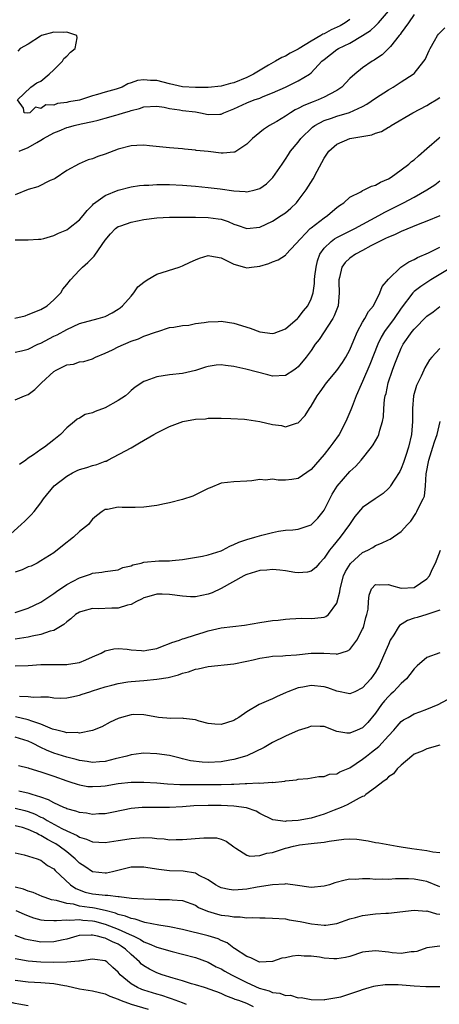
# Model space of a CAD drawing. Units: inches. Extents: x 2586000 to 2589000, y 1503000 to 1506000.
# Drawn here: x 2587258 to 2587323, y 1503350 to 1503503 of the extents above; entities that cross this region are included whole.
import ezdxf

# ---------------------------------------------------------------- set-up
doc = ezdxf.new("R2010")
doc.units = ezdxf.units.IN
doc.header["$MEASUREMENT"] = 0
doc.layers.add('LD25861503_2ft', color=83, linetype='Continuous')

msp = doc.modelspace()

# ---------------------------------------------------------------- linework, layer by layer
at = {"layer": 'LD25861503_2ft'}
for points, elevation in [([(2587319, 1503504.25), (2587318.1, 1503503), (2587317, 1503501.41), (2587316.85, 1503501.15), (2587316.7, 1503501), (2587315.31, 1503499.31), (2587315.04, 1503498.96), (2587314.02, 1503497.98), (2587313, 1503497.34), (2587312.81, 1503497.19), (2587312.47, 1503497), (2587311, 1503495.99), (2587309.76, 1503495), (2587309, 1503494.31), (2587307.77, 1503493), (2587307, 1503492.46), (2587305.91, 1503491.91), (2587305, 1503491.4), (2587304.1, 1503491), (2587303.3, 1503490.7), (2587301.87, 1503490.13), (2587301, 1503489.67), (2587300.53, 1503489.46), (2587299.77, 1503489), (2587299, 1503488.48), (2587297.64, 1503487.64), (2587297, 1503487.26), (2587296.51, 1503487), (2587295.59, 1503486.41), (2587293.86, 1503485), (2587293, 1503484.1), (2587291.11, 1503482.88), (2587291, 1503482.85), (2587289.3, 1503482.7), (2587289, 1503482.72), (2587287, 1503482.96), (2587285.15, 1503483.15), (2587285, 1503483.18), (2587283.33, 1503483.33), (2587283, 1503483.38), (2587281, 1503483.54), (2587277.87, 1503483.87), (2587277, 1503483.95), (2587275.92, 1503483.92), (2587275, 1503483.85), (2587273, 1503483.32), (2587271, 1503482.57), (2587269.82, 1503482.18), (2587269, 1503481.82), (2587268.33, 1503481.67), (2587266.94, 1503481.06), (2587265, 1503480.01), (2587263.22, 1503478.78), (2587263, 1503478.65), (2587262.44, 1503478.44), (2587260.51, 1503477.49), (2587259, 1503477.09), (2587257, 1503476.26)], 8636), ([(2587257.63, 1503483), (2587259, 1503483.59), (2587260.38, 1503484.38), (2587261, 1503484.72), (2587261.41, 1503485), (2587263, 1503485.87), (2587263.82, 1503486.18), (2587265, 1503486.69), (2587265.26, 1503486.74), (2587266.14, 1503487), (2587267.27, 1503487.27), (2587269, 1503487.62), (2587269.87, 1503487.87), (2587271, 1503488.13), (2587272.62, 1503488.62), (2587273, 1503488.72), (2587273.85, 1503489), (2587274.75, 1503489.25), (2587275, 1503489.35), (2587276.33, 1503489.67), (2587277, 1503489.91), (2587279, 1503490.02), (2587280.13, 1503489.87), (2587281, 1503489.67), (2587282.54, 1503489.46), (2587283, 1503489.37), (2587285, 1503489.13), (2587285.79, 1503489), (2587287, 1503488.75), (2587288.8, 1503488.8), (2587289, 1503488.79), (2587289.45, 1503489), (2587291, 1503489.59), (2587293, 1503490.55), (2587294.16, 1503491), (2587295, 1503491.29), (2587295.52, 1503491.52), (2587297, 1503492.08), (2587299.03, 1503493), (2587300.37, 1503493.63), (2587301, 1503493.98), (2587302.72, 1503495), (2587303, 1503495.21), (2587304.64, 1503497), (2587305, 1503497.3), (2587307, 1503498.83), (2587307.27, 1503499), (2587309, 1503499.83), (2587311, 1503501), (2587312.2, 1503501.8), (2587313, 1503502.53), (2587313.25, 1503502.75), (2587313.45, 1503503), (2587315, 1503504.78)], 8634), ([(2587309, 1503503.47), (2587308.28, 1503503), (2587307.48, 1503502.52), (2587306.13, 1503501.87), (2587305, 1503501.26), (2587304.81, 1503501.19), (2587304.52, 1503501), (2587303, 1503500.11), (2587301.15, 1503499), (2587301, 1503498.89), (2587299.75, 1503498.25), (2587299, 1503497.81), (2587298.42, 1503497.58), (2587297.48, 1503497), (2587296.39, 1503496.39), (2587294.02, 1503495), (2587293, 1503494.49), (2587291, 1503493.67), (2587290.46, 1503493.54), (2587289, 1503493.12), (2587287, 1503492.94), (2587285, 1503492.93), (2587283, 1503493.03), (2587281, 1503493.49), (2587279, 1503494.02), (2587278.03, 1503494.03), (2587277, 1503494.14), (2587276, 1503494), (2587275, 1503493.63), (2587274.5, 1503493.5), (2587273.6, 1503493), (2587273, 1503492.79), (2587272.68, 1503492.68), (2587271, 1503492.21), (2587269.81, 1503491.81), (2587269, 1503491.63), (2587267.17, 1503491), (2587267, 1503490.96), (2587265.32, 1503490.68), (2587265, 1503490.57), (2587263.55, 1503490.45), (2587263, 1503490.2), (2587261.78, 1503490.22), (2587261, 1503489.64), (2587260.14, 1503489.86), (2587259.26, 1503489), (2587258.92, 1503488.92), (2587258.41, 1503489), (2587258.3, 1503489.7), (2587257.35, 1503491), (2587259.43, 1503493), (2587260.37, 1503493.63), (2587261, 1503493.9), (2587262.29, 1503495), (2587263, 1503495.65), (2587264.36, 1503497), (2587264.55, 1503497.45), (2587265, 1503497.78), (2587265.59, 1503498.41), (2587266.34, 1503499), (2587266.64, 1503500.64), (2587266.57, 1503501), (2587265, 1503501.54), (2587264.55, 1503501.45), (2587263, 1503501.54), (2587261.1, 1503501), (2587260.91, 1503500.91), (2587259, 1503499.67), (2587257.77, 1503499), (2587257.42, 1503498.58)], 8632), ([(2587257, 1503469.22), (2587258.77, 1503469.23), (2587259, 1503469.26), (2587260.63, 1503469.37), (2587261, 1503469.37), (2587261.47, 1503469.47), (2587263, 1503469.92), (2587263.72, 1503470.28), (2587265, 1503470.79), (2587265.29, 1503471), (2587267, 1503472.34), (2587267.58, 1503473), (2587268.18, 1503473.82), (2587269, 1503474.62), (2587269.18, 1503474.82), (2587271, 1503476.13), (2587273, 1503476.95), (2587275, 1503477.49), (2587276.3, 1503477.69), (2587277, 1503477.75), (2587277.76, 1503477.76), (2587279, 1503477.85), (2587280.14, 1503477.86), (2587281, 1503477.85), (2587283, 1503477.74), (2587285, 1503477.58), (2587287, 1503477.39), (2587288.83, 1503477.17), (2587291, 1503476.84), (2587292.74, 1503476.74), (2587293, 1503476.69), (2587294.29, 1503477), (2587295, 1503477.22), (2587296.04, 1503477.96), (2587297.06, 1503478.94), (2587298.48, 1503481), (2587298.68, 1503481.32), (2587299, 1503481.77), (2587299.47, 1503482.53), (2587299.8, 1503483), (2587301, 1503484.45), (2587301.4, 1503485), (2587303.23, 1503486.77), (2587303.57, 1503487), (2587305, 1503487.77), (2587306.17, 1503488.17), (2587307, 1503488.48), (2587308.96, 1503489.04), (2587311, 1503489.97), (2587311.66, 1503490.34), (2587313, 1503491.26), (2587315, 1503492.57), (2587315.73, 1503493), (2587316.51, 1503493.49), (2587317, 1503493.78), (2587318.86, 1503495), (2587319, 1503495.12), (2587320.52, 1503497), (2587320.7, 1503497.3), (2587321.35, 1503498.65), (2587321.49, 1503499), (2587322.19, 1503500.19), (2587322.63, 1503501), (2587322.78, 1503501.22), (2587323.79, 1503502.21)], 8638), ([(2587256.95, 1503457.05), (2587258.55, 1503457.45), (2587259, 1503457.61), (2587261, 1503458.41), (2587261.96, 1503459), (2587263, 1503459.91), (2587264.08, 1503461), (2587264.42, 1503461.58), (2587265, 1503462.28), (2587265.62, 1503463), (2587267, 1503464.53), (2587267.46, 1503465), (2587268.29, 1503465.71), (2587269, 1503466.47), (2587269.28, 1503466.72), (2587270.53, 1503468.53), (2587271, 1503469.18), (2587271.83, 1503470.17), (2587272.58, 1503471), (2587273, 1503471.29), (2587273.44, 1503471.44), (2587275, 1503472), (2587277, 1503472.4), (2587279, 1503472.65), (2587281, 1503472.75), (2587282.77, 1503472.77), (2587283, 1503472.79), (2587284.77, 1503472.77), (2587285, 1503472.79), (2587287, 1503472.74), (2587288.52, 1503472.52), (2587289, 1503472.43), (2587290.09, 1503472.09), (2587291, 1503471.66), (2587291.51, 1503471.51), (2587293, 1503470.98), (2587295, 1503471.22), (2587297, 1503472.13), (2587298.36, 1503473), (2587298.74, 1503473.26), (2587299, 1503473.46), (2587299.82, 1503474.18), (2587300.7, 1503475), (2587301, 1503475.35), (2587302.23, 1503477), (2587303.29, 1503478.71), (2587303.91, 1503479.91), (2587305, 1503481.92), (2587305.75, 1503483), (2587307, 1503484.13), (2587309, 1503484.99), (2587312.43, 1503485.57), (2587313, 1503485.82), (2587313.92, 1503486.08), (2587315, 1503486.74), (2587315.18, 1503486.82), (2587315.45, 1503487), (2587318.81, 1503489), (2587321, 1503490.15), (2587321.52, 1503490.48), (2587322.41, 1503491), (2587323, 1503491.39)], 8640), ([(2587257, 1503451.77), (2587257.98, 1503451.98), (2587259, 1503452.24), (2587260.52, 1503453), (2587261, 1503453.2), (2587263, 1503454.25), (2587263.5, 1503454.5), (2587265, 1503455.33), (2587267, 1503456.25), (2587269.91, 1503457), (2587271, 1503457.35), (2587272.08, 1503457.92), (2587273, 1503458.44), (2587273.33, 1503458.67), (2587273.69, 1503459), (2587275, 1503460.46), (2587275.45, 1503461), (2587276.07, 1503461.93), (2587277, 1503462.66), (2587277.53, 1503463), (2587279, 1503463.88), (2587282.49, 1503465), (2587283, 1503465.2), (2587284.21, 1503465.79), (2587285, 1503466.14), (2587285.62, 1503466.38), (2587287, 1503466.79), (2587287.23, 1503466.77), (2587289, 1503466.43), (2587290.06, 1503465.94), (2587291, 1503465.44), (2587292.65, 1503465), (2587293, 1503464.87), (2587293.72, 1503465), (2587295, 1503465.17), (2587296.42, 1503465.58), (2587297, 1503465.84), (2587297.85, 1503466.15), (2587299, 1503466.84), (2587299.08, 1503466.92), (2587299.13, 1503467), (2587300.64, 1503468.64), (2587302.85, 1503471), (2587303, 1503471.13), (2587305, 1503472.65), (2587305.56, 1503473), (2587306.32, 1503473.68), (2587307, 1503474.28), (2587307.4, 1503474.6), (2587308.06, 1503475), (2587309, 1503475.89), (2587310.7, 1503476.7), (2587311, 1503476.89), (2587311.26, 1503477), (2587312.4, 1503477.6), (2587313, 1503477.74), (2587313.78, 1503478.22), (2587315, 1503478.75), (2587315.42, 1503479), (2587317, 1503480.11), (2587318.16, 1503481), (2587318.6, 1503481.4), (2587319, 1503481.69), (2587319.69, 1503482.31), (2587321, 1503483.42), (2587322.89, 1503485.11), (2587323, 1503485.18)], 8642), ([(2587257, 1503444.37), (2587258.47, 1503445), (2587259, 1503445.21), (2587260.03, 1503445.97), (2587261, 1503446.9), (2587261.08, 1503447), (2587263, 1503448.78), (2587263.38, 1503449), (2587265, 1503449.79), (2587266.06, 1503449.94), (2587267, 1503450.27), (2587267.65, 1503450.35), (2587269, 1503450.77), (2587269.47, 1503451), (2587271, 1503451.6), (2587272.14, 1503452.14), (2587273, 1503452.59), (2587275, 1503453.49), (2587276.14, 1503453.86), (2587277, 1503454.27), (2587278.95, 1503454.95), (2587279.18, 1503455), (2587281, 1503455.62), (2587281.67, 1503455.67), (2587283, 1503455.93), (2587284, 1503456), (2587285, 1503456.22), (2587286.37, 1503456.37), (2587287, 1503456.51), (2587288.54, 1503456.54), (2587289, 1503456.58), (2587291, 1503456.3), (2587293.51, 1503455.51), (2587295, 1503454.96), (2587297, 1503454.67), (2587297.27, 1503454.73), (2587299, 1503455.39), (2587300.86, 1503457), (2587301, 1503457.14), (2587301.81, 1503458.19), (2587302.48, 1503459), (2587303, 1503460.07), (2587303.3, 1503461), (2587303.52, 1503462.48), (2587303.53, 1503463), (2587303.58, 1503463.58), (2587303.75, 1503465), (2587304, 1503466), (2587304.36, 1503467), (2587305, 1503467.93), (2587306.1, 1503469), (2587306.62, 1503469.38), (2587307, 1503469.59), (2587307.92, 1503470.08), (2587309.79, 1503471), (2587313.53, 1503473), (2587314.45, 1503473.55), (2587317.33, 1503475), (2587319, 1503475.9), (2587320.98, 1503477), (2587322.22, 1503477.78), (2587323, 1503478.41)], 8644), ([(2587323, 1503472.98), (2587321, 1503472.13), (2587319.61, 1503471.61), (2587317, 1503470.55), (2587315.96, 1503470.04), (2587315, 1503469.67), (2587314.57, 1503469.43), (2587313.64, 1503469), (2587313, 1503468.65), (2587312.29, 1503468.29), (2587311, 1503467.58), (2587309.87, 1503467), (2587309, 1503466.38), (2587308.29, 1503465.71), (2587307.77, 1503465), (2587307.41, 1503463.41), (2587307.28, 1503463), (2587307.28, 1503462.72), (2587307.36, 1503461), (2587307.17, 1503459), (2587306.59, 1503457.41), (2587306.36, 1503457), (2587304.25, 1503453.75), (2587303.64, 1503453), (2587303, 1503452.06), (2587302.22, 1503451), (2587301, 1503449.52), (2587300.71, 1503449.29), (2587300.3, 1503449), (2587299, 1503448.17), (2587297, 1503448.05), (2587296.24, 1503448.24), (2587292.85, 1503449.15), (2587291, 1503449.55), (2587289.71, 1503449.71), (2587289, 1503449.82), (2587288.25, 1503449.75), (2587287, 1503449.55), (2587286.57, 1503449.43), (2587285, 1503448.93), (2587283, 1503448.48), (2587281, 1503448.27), (2587279, 1503447.95), (2587277.32, 1503447.32), (2587277, 1503447.23), (2587275.65, 1503446.35), (2587275, 1503445.8), (2587274.59, 1503445.41), (2587274.12, 1503445), (2587273, 1503444.25), (2587271, 1503443.13), (2587269.43, 1503442.57), (2587269, 1503442.34), (2587267.9, 1503442.1), (2587267, 1503441.54), (2587266.62, 1503441.38), (2587266.23, 1503441), (2587265, 1503440.01), (2587264.04, 1503439), (2587263, 1503438.14), (2587261.54, 1503437), (2587261, 1503436.65), (2587259.82, 1503435.82), (2587259, 1503435.28), (2587258.65, 1503435), (2587257.68, 1503434.32)], 8646), ([(2587255.75, 1503423), (2587257.95, 1503425), (2587258.48, 1503425.52), (2587259, 1503426.05), (2587259.5, 1503426.5), (2587259.94, 1503427), (2587261, 1503428.38), (2587261.4, 1503429), (2587263.06, 1503431), (2587265, 1503432.48), (2587265.91, 1503433), (2587266.62, 1503433.38), (2587267, 1503433.54), (2587268.14, 1503433.86), (2587269, 1503434.17), (2587269.69, 1503434.31), (2587271, 1503434.83), (2587271.14, 1503434.86), (2587271.41, 1503435), (2587275, 1503436.92), (2587276.32, 1503437.68), (2587278.53, 1503439), (2587279, 1503439.26), (2587281, 1503440.25), (2587283.06, 1503441), (2587285, 1503441.34), (2587286.56, 1503441.44), (2587287, 1503441.51), (2587288.5, 1503441.5), (2587289, 1503441.53), (2587290.51, 1503441.49), (2587292.64, 1503441.36), (2587293, 1503441.32), (2587295, 1503441.02), (2587297, 1503440.53), (2587298.37, 1503440.37), (2587299, 1503440.18), (2587300.74, 1503440.74), (2587301, 1503440.77), (2587302.07, 1503441.93), (2587302.73, 1503443), (2587303, 1503443.37), (2587303.93, 1503445), (2587304.41, 1503445.59), (2587305.4, 1503447), (2587307, 1503448.92), (2587307.85, 1503450.15), (2587308.4, 1503451), (2587309, 1503452.16), (2587309.64, 1503453.64), (2587310.19, 1503455), (2587311, 1503456.46), (2587311.34, 1503457), (2587311.89, 1503458.11), (2587312.69, 1503459), (2587313.69, 1503461), (2587314.01, 1503461.99), (2587315, 1503463.13), (2587316.93, 1503465), (2587318.16, 1503465.84), (2587319, 1503466.19), (2587319.5, 1503466.5), (2587321.24, 1503467.24), (2587323, 1503468.12)], 8648), ([(2587324.96, 1503465.04), (2587321.61, 1503463), (2587320.02, 1503461.98), (2587319, 1503461.2), (2587318.8, 1503461), (2587317, 1503458.61), (2587315.91, 1503457), (2587314.41, 1503455), (2587313.88, 1503454.11), (2587313.34, 1503453), (2587312.13, 1503449.87), (2587311, 1503447.24), (2587310.76, 1503446.76), (2587309.98, 1503445), (2587309.35, 1503443.35), (2587309.17, 1503442.83), (2587308.4, 1503441), (2587307.33, 1503439), (2587306.35, 1503437.65), (2587305.9, 1503437), (2587305, 1503435.88), (2587303.67, 1503434.33), (2587303, 1503433.53), (2587301, 1503432.14), (2587300.01, 1503432.01), (2587299, 1503431.9), (2587297.86, 1503431.86), (2587297, 1503432.03), (2587295.89, 1503431.89), (2587295, 1503431.98), (2587293.76, 1503431.76), (2587293, 1503431.71), (2587291, 1503431.63), (2587289, 1503431.42), (2587287.3, 1503430.7), (2587287, 1503430.6), (2587286.24, 1503430.24), (2587285, 1503429.58), (2587284.59, 1503429.41), (2587283, 1503428.87), (2587281, 1503428.34), (2587280.18, 1503428.18), (2587279, 1503427.92), (2587277, 1503427.67), (2587275.64, 1503427.64), (2587275, 1503427.66), (2587273.64, 1503427.64), (2587273, 1503427.68), (2587271.33, 1503427.33), (2587271, 1503427.3), (2587270.51, 1503427), (2587269.65, 1503426.35), (2587269, 1503425.8), (2587268.66, 1503425.34), (2587268.38, 1503425), (2587267, 1503423.91), (2587266.06, 1503423), (2587264.35, 1503421.65), (2587263, 1503420.61), (2587261, 1503419.32), (2587260.4, 1503419), (2587259.46, 1503418.54), (2587259, 1503418.39), (2587258.07, 1503417.93), (2587257, 1503417.6)], 8650), ([(2587257, 1503411.31), (2587259, 1503411.97), (2587261, 1503412.92), (2587263, 1503414.26), (2587263.42, 1503414.58), (2587265, 1503415.64), (2587267, 1503416.71), (2587267.92, 1503417), (2587268.71, 1503417.29), (2587269, 1503417.44), (2587270.44, 1503417.56), (2587271, 1503417.71), (2587273, 1503417.95), (2587273.71, 1503418.29), (2587275, 1503418.58), (2587275.28, 1503418.72), (2587276.56, 1503419), (2587277, 1503419.12), (2587279.34, 1503419.34), (2587281, 1503419.34), (2587281.41, 1503419.41), (2587283, 1503419.54), (2587286.09, 1503420.09), (2587287, 1503420.29), (2587289, 1503420.9), (2587289.23, 1503421), (2587290.38, 1503421.62), (2587291, 1503421.87), (2587291.76, 1503422.24), (2587293, 1503422.67), (2587294.26, 1503423), (2587295.31, 1503423.31), (2587297, 1503423.74), (2587297.94, 1503423.94), (2587299, 1503424.1), (2587300.17, 1503424.17), (2587301, 1503424.25), (2587303, 1503424.94), (2587304.01, 1503425.99), (2587304.84, 1503427), (2587305, 1503427.22), (2587306.27, 1503429.73), (2587307.03, 1503430.97), (2587309, 1503433.23), (2587309.93, 1503434.07), (2587310.79, 1503435), (2587312.4, 1503437), (2587312.65, 1503437.35), (2587313, 1503438.01), (2587313.36, 1503438.64), (2587313.51, 1503439), (2587313.65, 1503439.65), (2587314.09, 1503441), (2587314.25, 1503441.75), (2587314.3, 1503443), (2587314.42, 1503444.42), (2587314.52, 1503445), (2587314.63, 1503445.37), (2587314.97, 1503447), (2587315.65, 1503449), (2587316.02, 1503449.98), (2587316.39, 1503451), (2587317, 1503452.42), (2587317.3, 1503453), (2587318.71, 1503455), (2587319, 1503455.36), (2587321, 1503457.36), (2587321.94, 1503458.06), (2587323, 1503458.89)], 8652), ([(2587323, 1503452.33), (2587321.74, 1503451), (2587321.4, 1503450.6), (2587320.67, 1503449.33), (2587320.49, 1503449), (2587320.07, 1503448.07), (2587319.55, 1503447), (2587319.39, 1503446.61), (2587318.92, 1503445), (2587318.74, 1503443), (2587318.73, 1503441), (2587318.57, 1503439), (2587318.12, 1503437), (2587317.7, 1503435.7), (2587317.37, 1503434.63), (2587317, 1503433.69), (2587316.77, 1503433.23), (2587315.9, 1503431.9), (2587315.34, 1503431), (2587315.2, 1503430.8), (2587315, 1503430.57), (2587314.18, 1503429.82), (2587312.94, 1503429), (2587311, 1503427.66), (2587309.78, 1503426.22), (2587308.95, 1503425), (2587307.51, 1503423), (2587306.36, 1503421.64), (2587305.86, 1503421), (2587305, 1503419.74), (2587304.27, 1503419), (2587303.71, 1503418.29), (2587303, 1503417.74), (2587302.43, 1503417.57), (2587301, 1503417.5), (2587300.45, 1503417.55), (2587299, 1503417.81), (2587298.13, 1503417.87), (2587297, 1503418), (2587296.09, 1503417.91), (2587295, 1503417.82), (2587293, 1503417.23), (2587292.84, 1503417.16), (2587292.53, 1503417), (2587289, 1503415.02), (2587287.63, 1503414.37), (2587287, 1503414.14), (2587285, 1503413.75), (2587284.23, 1503413.77), (2587283, 1503413.83), (2587281, 1503414.1), (2587279.83, 1503414.17), (2587279, 1503414.15), (2587277.78, 1503413.78), (2587277, 1503413.57), (2587276.64, 1503413.36), (2587275.87, 1503413), (2587275, 1503412.55), (2587274.47, 1503412.47), (2587273, 1503412.01), (2587272, 1503412), (2587269.9, 1503411.9), (2587269, 1503411.95), (2587267.5, 1503411.5), (2587267, 1503411.39), (2587266.39, 1503411), (2587265.65, 1503410.35), (2587265, 1503409.88), (2587264.56, 1503409.44), (2587263, 1503408.52), (2587262.41, 1503408.41), (2587261, 1503407.88), (2587259.65, 1503407.65), (2587259, 1503407.48), (2587257, 1503407.15)], 8654), ([(2587257, 1503403), (2587259, 1503403.06), (2587261, 1503403.21), (2587265, 1503403.21), (2587265.27, 1503403.27), (2587267, 1503403.55), (2587267.98, 1503403.98), (2587269, 1503404.4), (2587270.35, 1503405), (2587271, 1503405.35), (2587272.34, 1503405.66), (2587273, 1503405.71), (2587274.41, 1503405.59), (2587275, 1503405.53), (2587276.61, 1503405.39), (2587277, 1503405.37), (2587277.47, 1503405.47), (2587279, 1503405.71), (2587279.91, 1503406.09), (2587281, 1503406.47), (2587281.35, 1503406.65), (2587282.51, 1503407), (2587283, 1503407.2), (2587283.25, 1503407.25), (2587285, 1503407.86), (2587286.21, 1503408.21), (2587287, 1503408.48), (2587289, 1503408.92), (2587292.64, 1503409.36), (2587295, 1503409.76), (2587297, 1503410.07), (2587297.86, 1503410.14), (2587299, 1503410.28), (2587299.66, 1503410.34), (2587301.57, 1503410.43), (2587303, 1503410.4), (2587303.57, 1503410.43), (2587305, 1503410.6), (2587305.3, 1503410.7), (2587305.68, 1503411), (2587307, 1503412.78), (2587307.45, 1503414.55), (2587307.48, 1503415), (2587308.04, 1503417), (2587308.33, 1503417.67), (2587309.09, 1503418.91), (2587311, 1503420.63), (2587311.8, 1503421), (2587312.57, 1503421.43), (2587313, 1503421.72), (2587313.93, 1503422.07), (2587315, 1503422.63), (2587315.27, 1503422.73), (2587317, 1503423.9), (2587317.99, 1503425), (2587318.48, 1503425.52), (2587319.28, 1503426.72), (2587319.44, 1503427), (2587319.8, 1503427.8), (2587320.43, 1503429), (2587320.6, 1503429.4), (2587320.76, 1503431), (2587320.89, 1503432.89), (2587321.3, 1503435), (2587321.92, 1503437), (2587322.16, 1503437.84), (2587322.58, 1503439), (2587323.06, 1503441)], 8656), ([(2587257.69, 1503398.31), (2587259, 1503398.26), (2587259.85, 1503398.15), (2587261, 1503398.2), (2587262.2, 1503398.2), (2587263, 1503398.06), (2587264, 1503398), (2587265, 1503398.03), (2587265.8, 1503398.2), (2587267, 1503398.44), (2587267.4, 1503398.6), (2587268.61, 1503399), (2587269, 1503399.11), (2587271, 1503399.76), (2587272.02, 1503400.02), (2587273, 1503400.3), (2587274.51, 1503400.51), (2587275, 1503400.61), (2587277, 1503400.76), (2587279, 1503400.93), (2587280.78, 1503401.22), (2587282.38, 1503401.62), (2587283, 1503401.86), (2587283.92, 1503402.08), (2587285, 1503402.5), (2587285.44, 1503402.56), (2587287, 1503402.94), (2587291, 1503403.34), (2587293, 1503403.73), (2587293.96, 1503403.96), (2587295, 1503404.23), (2587296.43, 1503404.43), (2587297, 1503404.54), (2587298.59, 1503404.59), (2587299, 1503404.63), (2587300.74, 1503404.74), (2587303, 1503404.99), (2587304.98, 1503404.98), (2587306.87, 1503404.87), (2587307, 1503404.84), (2587308.67, 1503405.33), (2587309, 1503405.55), (2587310.12, 1503407), (2587311, 1503408.71), (2587311.12, 1503409), (2587311.48, 1503410.52), (2587311.65, 1503411), (2587311.85, 1503411.85), (2587311.91, 1503413), (2587311.99, 1503414.01), (2587312.4, 1503415), (2587313, 1503415.65), (2587313.61, 1503415.61), (2587315, 1503415.68), (2587315.5, 1503415.5), (2587317, 1503415.08), (2587319, 1503415.2), (2587321, 1503416.56), (2587321.38, 1503417), (2587321.88, 1503418.12), (2587322.34, 1503419), (2587323.11, 1503421)], 8658), ([(2587323, 1503411.67), (2587321, 1503411.02), (2587319.45, 1503410.55), (2587319, 1503410.45), (2587317.95, 1503410.05), (2587316.73, 1503409.27), (2587316.54, 1503409), (2587315.85, 1503407.85), (2587315.29, 1503407), (2587315, 1503406.36), (2587314.61, 1503405.39), (2587313.57, 1503403), (2587313, 1503402.04), (2587312.29, 1503401), (2587311, 1503399.59), (2587309.78, 1503399), (2587309, 1503398.66), (2587307, 1503399.08), (2587305.59, 1503399.59), (2587305, 1503399.76), (2587303, 1503399.96), (2587301.68, 1503399.68), (2587301, 1503399.59), (2587299.36, 1503399), (2587299.11, 1503398.89), (2587299, 1503398.83), (2587297.72, 1503398.28), (2587297, 1503397.91), (2587296.35, 1503397.65), (2587294.92, 1503397), (2587293, 1503395.87), (2587291.76, 1503395), (2587291.27, 1503394.73), (2587291, 1503394.53), (2587289.82, 1503394.18), (2587289, 1503393.88), (2587288.05, 1503393.95), (2587287, 1503394.08), (2587285.57, 1503394.43), (2587285, 1503394.65), (2587283.18, 1503394.82), (2587283, 1503394.87), (2587281.17, 1503394.83), (2587279.26, 1503395), (2587279, 1503395.03), (2587277, 1503395.42), (2587275.44, 1503395.44), (2587275, 1503395.43), (2587273.5, 1503395), (2587273, 1503394.84), (2587271.76, 1503394.24), (2587270.44, 1503393.56), (2587269, 1503392.96), (2587267, 1503392.58), (2587266.64, 1503392.64), (2587265, 1503392.63), (2587264.72, 1503392.72), (2587263.49, 1503393), (2587262.81, 1503393.19), (2587261, 1503393.97), (2587259.59, 1503394.41), (2587259, 1503394.65), (2587257.07, 1503395.07)], 8660), ([(2587323, 1503405.04), (2587321, 1503404.3), (2587319.49, 1503403), (2587319, 1503402.54), (2587318.35, 1503401.65), (2587317.84, 1503401), (2587317, 1503400.27), (2587315.77, 1503399), (2587315.38, 1503398.62), (2587315, 1503398.27), (2587314.4, 1503397.6), (2587313.92, 1503397), (2587313, 1503395.65), (2587311.79, 1503394.21), (2587311, 1503393.38), (2587310.15, 1503393), (2587309, 1503392.53), (2587308.54, 1503392.54), (2587307, 1503392.83), (2587305, 1503393.6), (2587304.39, 1503393.61), (2587303, 1503393.66), (2587302.54, 1503393.46), (2587301, 1503392.95), (2587299, 1503392.09), (2587297, 1503391.12), (2587295.68, 1503390.32), (2587292.99, 1503389.01), (2587291, 1503388.44), (2587290.35, 1503388.35), (2587289, 1503388.11), (2587287, 1503388), (2587286.04, 1503388.04), (2587284.26, 1503388.26), (2587283, 1503388.58), (2587282.65, 1503388.65), (2587281, 1503389.06), (2587279, 1503389.35), (2587277, 1503389.44), (2587276.6, 1503389.4), (2587275, 1503389.21), (2587274.35, 1503389), (2587272.56, 1503388.56), (2587271, 1503388.14), (2587270.1, 1503388.1), (2587269, 1503388), (2587268.16, 1503388.16), (2587267, 1503388.3), (2587266.47, 1503388.47), (2587265, 1503388.83), (2587263, 1503389.46), (2587261.89, 1503389.89), (2587261, 1503390.32), (2587259.68, 1503391), (2587259, 1503391.33), (2587257, 1503391.95)], 8662), ([(2587257.51, 1503387.51), (2587259, 1503387.15), (2587259.1, 1503387.1), (2587261, 1503386.54), (2587263, 1503385.87), (2587265, 1503385.14), (2587265.48, 1503385), (2587266.61, 1503384.61), (2587267, 1503384.5), (2587268.29, 1503384.29), (2587269, 1503384.24), (2587270.31, 1503384.31), (2587271, 1503384.36), (2587273, 1503384.71), (2587275, 1503384.95), (2587277, 1503384.96), (2587279, 1503384.83), (2587280.69, 1503384.69), (2587282.59, 1503384.59), (2587283, 1503384.59), (2587284.55, 1503384.55), (2587285, 1503384.57), (2587286.55, 1503384.55), (2587289, 1503384.55), (2587290.62, 1503384.62), (2587291, 1503384.62), (2587292.72, 1503384.72), (2587293, 1503384.71), (2587294.81, 1503384.81), (2587295, 1503384.79), (2587296.92, 1503384.92), (2587297, 1503384.91), (2587298.91, 1503385.09), (2587299, 1503385.13), (2587300.72, 1503385.28), (2587301, 1503385.39), (2587302.49, 1503385.51), (2587304.18, 1503385.82), (2587305, 1503385.8), (2587305.83, 1503386.17), (2587307, 1503386.25), (2587307.45, 1503386.55), (2587309, 1503387.19), (2587311, 1503388.52), (2587311.58, 1503389), (2587312.39, 1503389.61), (2587313.51, 1503390.49), (2587315, 1503392.13), (2587315.83, 1503393), (2587316.34, 1503393.66), (2587317, 1503394.38), (2587317.37, 1503394.63), (2587318.06, 1503395), (2587319, 1503395.55), (2587319.88, 1503395.88), (2587321, 1503396.26), (2587322.74, 1503397), (2587324.19, 1503397.81)], 8664), ([(2587323, 1503390.69), (2587321, 1503390.14), (2587320.23, 1503389.77), (2587319, 1503389.27), (2587318.64, 1503389), (2587317, 1503387.59), (2587316.37, 1503387), (2587315.78, 1503386.22), (2587315, 1503385.76), (2587314.66, 1503385.34), (2587314.14, 1503385), (2587313, 1503384.09), (2587311.51, 1503383), (2587311.23, 1503382.77), (2587311, 1503382.69), (2587310.46, 1503382.46), (2587308.6, 1503381.4), (2587307.65, 1503381), (2587306.59, 1503380.59), (2587305, 1503379.94), (2587303, 1503379.36), (2587301, 1503379), (2587299.13, 1503378.87), (2587299, 1503378.84), (2587297.06, 1503379.06), (2587295, 1503380.09), (2587294.43, 1503380.43), (2587292.97, 1503380.97), (2587291, 1503381.23), (2587289, 1503381.3), (2587287, 1503381.31), (2587284.76, 1503381.24), (2587283, 1503381.12), (2587281, 1503381.01), (2587279, 1503381), (2587277, 1503381.02), (2587276.71, 1503381), (2587275, 1503380.87), (2587272.29, 1503380.29), (2587271, 1503380), (2587269.99, 1503379.99), (2587269, 1503379.91), (2587268.1, 1503380.1), (2587267, 1503380.2), (2587266.44, 1503380.44), (2587265, 1503380.81), (2587264.88, 1503380.88), (2587264.58, 1503381), (2587263, 1503381.74), (2587262.2, 1503382.2), (2587261, 1503382.61), (2587259.64, 1503383), (2587259.17, 1503383.17), (2587257.55, 1503383.55)], 8666), ([(2587257, 1503380.88), (2587258.51, 1503380.51), (2587259, 1503380.37), (2587260.01, 1503380.01), (2587261, 1503379.52), (2587261.37, 1503379.37), (2587261.96, 1503379), (2587264.25, 1503377.75), (2587265, 1503377.38), (2587266.63, 1503376.63), (2587267, 1503376.37), (2587268.06, 1503376.06), (2587269, 1503375.66), (2587271, 1503375.57), (2587273, 1503375.85), (2587274.03, 1503376.03), (2587275, 1503376.18), (2587276.31, 1503376.31), (2587277, 1503376.32), (2587278.29, 1503376.29), (2587279, 1503376.17), (2587280.13, 1503376.13), (2587281, 1503375.99), (2587282.04, 1503376.04), (2587283, 1503376.05), (2587286.31, 1503376.31), (2587287, 1503376.31), (2587288.27, 1503376.27), (2587289, 1503376.08), (2587289.78, 1503375.78), (2587291, 1503374.86), (2587291.3, 1503374.7), (2587293, 1503373.59), (2587293.45, 1503373.45), (2587295, 1503373.52), (2587296.11, 1503373.89), (2587297, 1503374.02), (2587297.76, 1503374.24), (2587299, 1503374.67), (2587299.29, 1503374.71), (2587300.26, 1503375), (2587301, 1503375.17), (2587301.2, 1503375.2), (2587303, 1503375.38), (2587303.46, 1503375.46), (2587305, 1503375.6), (2587305.77, 1503375.77), (2587308.08, 1503376.08), (2587309, 1503376.13), (2587310.07, 1503376.07), (2587311.84, 1503375.84), (2587313, 1503375.57), (2587313.52, 1503375.52), (2587316.36, 1503375), (2587317, 1503374.91), (2587318.63, 1503374.63), (2587321, 1503374.3), (2587321.9, 1503374.1), (2587323, 1503373.98)], 8668), ([(2587323, 1503368.65), (2587321, 1503369.48), (2587320.42, 1503369.58), (2587319, 1503369.86), (2587318.11, 1503369.89), (2587316.09, 1503369.91), (2587315, 1503369.82), (2587314.13, 1503369.87), (2587313, 1503369.8), (2587312.1, 1503369.9), (2587311, 1503369.9), (2587309.83, 1503369.83), (2587309, 1503369.86), (2587308.27, 1503369.73), (2587306.7, 1503369.3), (2587305.83, 1503369), (2587305, 1503368.75), (2587303, 1503368.57), (2587302.64, 1503368.64), (2587300.88, 1503368.88), (2587299, 1503369.11), (2587298.91, 1503369.09), (2587296.99, 1503368.99), (2587294.62, 1503368.62), (2587293, 1503368.33), (2587291, 1503368.15), (2587290.26, 1503368.26), (2587289, 1503368.52), (2587288.69, 1503368.68), (2587288.15, 1503369), (2587287, 1503369.77), (2587285.5, 1503370.5), (2587285, 1503370.79), (2587283.1, 1503371.1), (2587281, 1503371.15), (2587279.34, 1503371.34), (2587277.61, 1503371.61), (2587277, 1503371.74), (2587275.72, 1503371.72), (2587275, 1503371.75), (2587272.1, 1503371), (2587271.21, 1503370.79), (2587271, 1503370.77), (2587269, 1503370.99), (2587267.83, 1503371.83), (2587267, 1503372.33), (2587266.34, 1503373), (2587265, 1503374.09), (2587263.84, 1503375), (2587263.33, 1503375.33), (2587263, 1503375.52), (2587262.01, 1503376.01), (2587261, 1503376.66), (2587260.74, 1503376.74), (2587260.31, 1503377), (2587259, 1503377.6), (2587258.13, 1503377.87), (2587257, 1503378.17)], 8670), ([(2587257, 1503373.93), (2587258.37, 1503373.63), (2587260.39, 1503373), (2587260.84, 1503372.84), (2587261, 1503372.79), (2587262.01, 1503372.01), (2587263, 1503371.45), (2587263.22, 1503371.22), (2587265.58, 1503369), (2587266.42, 1503368.42), (2587267.86, 1503367.86), (2587269, 1503367.59), (2587269.54, 1503367.54), (2587271, 1503367.36), (2587271.38, 1503367.38), (2587273, 1503367.16), (2587273.18, 1503367.18), (2587275.09, 1503366.91), (2587277, 1503366.78), (2587278.73, 1503366.73), (2587279.32, 1503366.68), (2587281, 1503366.69), (2587281.37, 1503366.63), (2587283, 1503366.56), (2587285, 1503365.8), (2587285.47, 1503365.47), (2587286.88, 1503364.88), (2587288.42, 1503364.41), (2587289, 1503364.28), (2587290.14, 1503364.14), (2587291, 1503363.98), (2587291.98, 1503363.98), (2587293, 1503363.86), (2587293.9, 1503363.9), (2587295, 1503363.84), (2587295.86, 1503363.86), (2587297, 1503363.81), (2587299, 1503363.67), (2587299.56, 1503363.56), (2587301.3, 1503363.3), (2587303.06, 1503362.94), (2587305, 1503362.7), (2587305.28, 1503362.72), (2587307, 1503362.97), (2587309, 1503363.67), (2587309.88, 1503363.88), (2587311, 1503364.2), (2587313, 1503364.46), (2587314.59, 1503364.59), (2587315, 1503364.6), (2587319, 1503365.04), (2587320.9, 1503364.9), (2587321, 1503364.92), (2587322.46, 1503364.46), (2587323, 1503364.42)], 8672), ([(2587323, 1503359.47), (2587321, 1503359.2), (2587319.4, 1503358.6), (2587319, 1503358.54), (2587318.54, 1503358.54), (2587317, 1503358.33), (2587315.57, 1503358.43), (2587315, 1503358.51), (2587313, 1503358.71), (2587311.44, 1503358.56), (2587311, 1503358.49), (2587309, 1503357.86), (2587308.33, 1503357.67), (2587307, 1503357.47), (2587306.52, 1503357.48), (2587305, 1503357.58), (2587304.29, 1503357.71), (2587303, 1503357.9), (2587301.9, 1503357.9), (2587301, 1503357.99), (2587300.09, 1503357.91), (2587299, 1503357.63), (2587298.44, 1503357.56), (2587297, 1503357.05), (2587295, 1503356.95), (2587294.86, 1503357), (2587293.64, 1503357.64), (2587293, 1503357.82), (2587291.09, 1503359.09), (2587291, 1503359.12), (2587289.95, 1503359.95), (2587289, 1503360.31), (2587288.56, 1503360.56), (2587287, 1503361.05), (2587283, 1503362.01), (2587281, 1503362.43), (2587279.32, 1503362.69), (2587277.14, 1503363.14), (2587277, 1503363.15), (2587275.63, 1503363.63), (2587275, 1503363.73), (2587274.12, 1503364.12), (2587273, 1503364.39), (2587272.57, 1503364.57), (2587270.98, 1503364.98), (2587269.35, 1503365.35), (2587269, 1503365.38), (2587268.54, 1503365.46), (2587267, 1503365.68), (2587266.05, 1503365.95), (2587265, 1503366.09), (2587263.44, 1503366.56), (2587262.66, 1503366.66), (2587261.64, 1503367), (2587261.18, 1503367.18), (2587259.79, 1503367.79), (2587259, 1503368.01), (2587258.31, 1503368.31), (2587257, 1503368.64)], 8674), ([(2587257.12, 1503365), (2587258.4, 1503364.4), (2587259, 1503364.14), (2587259.85, 1503363.85), (2587261, 1503363.56), (2587261.48, 1503363.48), (2587263, 1503363.46), (2587263.41, 1503363.41), (2587265, 1503363.56), (2587265.5, 1503363.5), (2587267, 1503363.58), (2587267.51, 1503363.51), (2587269, 1503363.4), (2587269.34, 1503363.34), (2587271, 1503362.88), (2587273, 1503362.1), (2587274.69, 1503361.31), (2587275.43, 1503361), (2587276.47, 1503360.47), (2587277, 1503360.1), (2587277.83, 1503359.83), (2587279, 1503359.28), (2587279.23, 1503359.23), (2587280.1, 1503359), (2587281.37, 1503358.63), (2587283, 1503358.22), (2587285, 1503357.68), (2587287, 1503356.95), (2587288.25, 1503356.25), (2587289, 1503355.94), (2587289.58, 1503355.58), (2587290.63, 1503355), (2587293, 1503353.82), (2587294.93, 1503352.93), (2587296.48, 1503352.48), (2587297, 1503352.25), (2587298.14, 1503352.14), (2587299, 1503351.79), (2587299.81, 1503351.81), (2587301, 1503351.42), (2587301.44, 1503351.44), (2587303, 1503351.14), (2587305, 1503351.12), (2587305.13, 1503351.13), (2587307, 1503351.46), (2587307.59, 1503351.59), (2587310.55, 1503352.55), (2587311, 1503352.72), (2587312, 1503353), (2587312.76, 1503353.24), (2587313, 1503353.29), (2587314.51, 1503353.49), (2587316.54, 1503353.46), (2587319, 1503353.27), (2587320.81, 1503353.19), (2587323, 1503353.18)], 8676), ([(2587294.04, 1503350.04), (2587293, 1503350.54), (2587291.78, 1503351), (2587291.18, 1503351.18), (2587291, 1503351.28), (2587289.72, 1503351.72), (2587289, 1503352.07), (2587288.35, 1503352.35), (2587287, 1503352.82), (2587286.87, 1503352.87), (2587286.42, 1503353), (2587285, 1503353.44), (2587284.4, 1503353.6), (2587283, 1503354.04), (2587281.54, 1503354.46), (2587279.83, 1503355), (2587279, 1503355.3), (2587277.86, 1503355.86), (2587277, 1503356.38), (2587276.65, 1503356.65), (2587276.34, 1503357), (2587275, 1503358.16), (2587274.16, 1503359), (2587273.47, 1503359.47), (2587273, 1503359.74), (2587272.11, 1503360.11), (2587271, 1503360.69), (2587270.72, 1503360.72), (2587269.77, 1503361), (2587269, 1503361.16), (2587268.82, 1503361.18), (2587267, 1503361.09), (2587266.92, 1503361.08), (2587266.6, 1503361), (2587265, 1503360.54), (2587264.44, 1503360.44), (2587263, 1503360.12), (2587261, 1503360.09), (2587260.2, 1503360.2), (2587259, 1503360.44), (2587258.55, 1503360.55), (2587257, 1503361.08)], 8678), ([(2587283.61, 1503350.39), (2587283, 1503350.64), (2587281.28, 1503351.28), (2587281, 1503351.36), (2587279.78, 1503351.77), (2587279, 1503351.98), (2587277, 1503352.59), (2587276.69, 1503352.69), (2587275.99, 1503353), (2587275, 1503353.59), (2587273.33, 1503355), (2587273.17, 1503355.17), (2587273, 1503355.41), (2587272.15, 1503356.15), (2587271.24, 1503357), (2587271, 1503357.16), (2587269.38, 1503357.37), (2587269, 1503357.44), (2587268.65, 1503357.35), (2587267, 1503357.13), (2587266.91, 1503357.09), (2587265, 1503356.94), (2587263, 1503356.9), (2587261, 1503356.94), (2587259, 1503357.12), (2587257, 1503357.47)], 8680), ([(2587257, 1503354.15), (2587259, 1503353.89), (2587261, 1503353.79), (2587262.32, 1503353.68), (2587263, 1503353.64), (2587264.68, 1503353.32), (2587265, 1503353.28), (2587267, 1503352.83), (2587269, 1503352.52), (2587271, 1503352.05), (2587271.69, 1503351.69), (2587273, 1503351.2), (2587273.13, 1503351.13), (2587273.45, 1503351), (2587275, 1503350.44), (2587277.65, 1503349.65)], 8682), ([(2587259, 1503350.19), (2587257.57, 1503350.43), (2587257, 1503350.51), (2587255.24, 1503351), (2587253.44, 1503351.44), (2587253, 1503351.57), (2587251.72, 1503351.72), (2587251, 1503351.85), (2587249.79, 1503351.79), (2587249, 1503351.82), (2587247.38, 1503351.38), (2587247, 1503351.31), (2587246.44, 1503351), (2587245, 1503350.11)], 8684)]:
    msp.add_lwpolyline(points, dxfattribs=dict(at, elevation=elevation))

doc.saveas('drawing.dxf')
